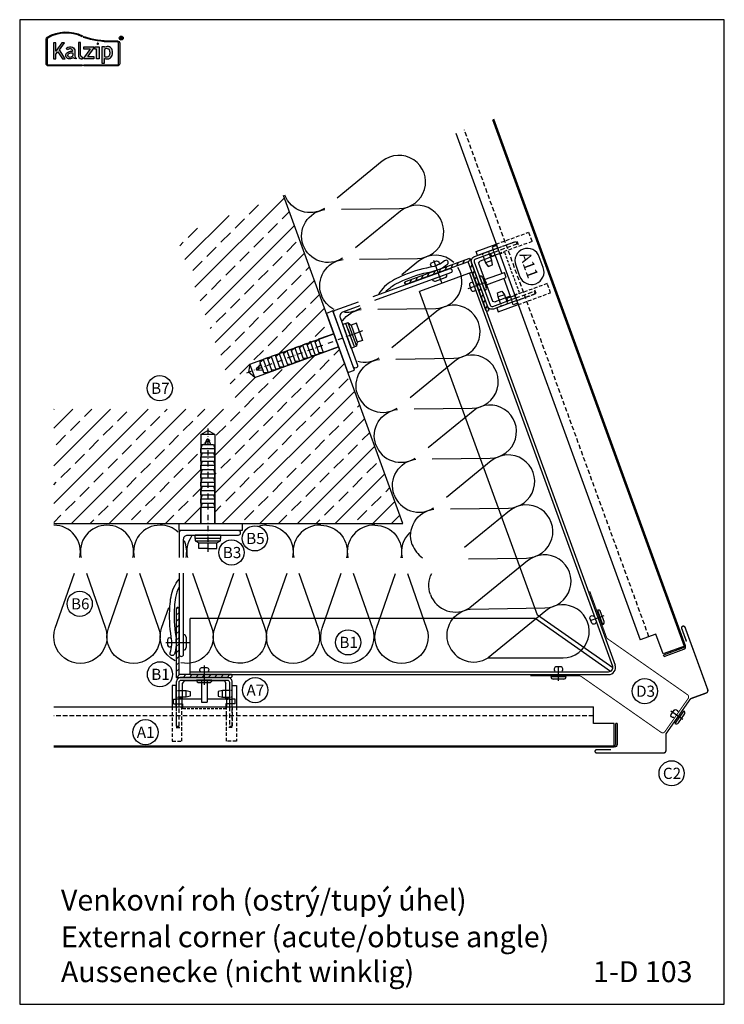
# Model space of a CAD drawing. Extents: x -41724 to -34227, y -6940 to -3808.
# Drawn here: x -39325 to -38821, y -6920 to -6215 of the extents above; entities that cross this region are included whole.
import ezdxf

# ---------------------------------------------------------------- set-up
doc = ezdxf.new("R2010")
doc.units = 0
for name, pattern in [('STRICHPUNKT', [25.4, 12.7, -6.35, 0, -6.35]), ('VERDECKT', [9.525, 6.35, -3.175]), ('VERDECKTX2', [19.05, 12.7, -6.35])]:
    doc.linetypes.add(name, pattern=pattern)
for name, color, linetype in [('BEFESTIGUNG', 1, 'CONTINUOUS'), ('BESCHRIFTUNG', 250, 'CONTINUOUS'), ('Dämmung', 4, 'CONTINUOUS'), ('Führungsschnapper', 6, 'CONTINUOUS'), ('Kalzip Logo', 1, 'CONTINUOUS'), ('Kunststoffteil', 3, 'CONTINUOUS'), ('Test', 7, 'CONTINUOUS'), ('TXT', 1, 'CONTINUOUS'), ('V25', 4, 'CONTINUOUS'), ('V5', 7, 'CONTINUOUS'), ('VERBINDUNG', 1, 'CONTINUOUS')]:
    doc.layers.add(name, color=color, linetype=linetype)
doc.layers.add('Mansfen', color=4, linetype='CONTINUOUS', plot=False)
doc.styles.add('ARIAL', font='arial.ttf')
doc.styles.add('SANSSERIFBOLD', font='arial.ttf', dxfattribs={"height": 700})

# ---------------------------------------------------------------- blocks, each defined once
blk = doc.blocks.new('Inlay Schnitt')
at = {"layer": 'Kunststoffteil', "color": 3}
for p, q in [((-20, -9.39), (-19.18, -9.39)), ((-13, -14.19), (-13, -9.39)), ((13, -14.19), (13, -9.39)), ((20, -9.39), (19.18, -9.39)), ((-20, -14.19), (-19.18, -14.19)), ((20, -14.19), (19.18, -14.19))]:
    blk.add_line(p, q, dxfattribs=at)
for points in [[(-20, -21.07), (-20, -5.8), (-23, -5.8), (-23, -21.07)], [(20, -21.07), (20, -5.8), (23, -5.8), (23, -21.07)], [(-18.66, -9.39), (-13, -9.39), (-10, -10.17), (-10, -13.42), (-13, -14.19), (-18.66, -14.19)], [(18.66, -9.39), (13, -9.39), (10, -10.17), (10, -13.42), (13, -14.19), (18.66, -14.19)], [(-18, -14.97), (-16, -14.97), (-16, -21.07)], [(18, -14.97), (16, -14.97), (16, -21.07)]]:
    blk.add_lwpolyline(points, dxfattribs=at)
at = {"layer": 'Kunststoffteil', "color": 3, "linetype": 'VERDECKT', "ltscale": 0.4}
for points in [[(-23, -21.07), (-23, -45.79), (-16, -45.79), (-16, -21.07)], [(-20, -21.07), (-20, -35.79), (-16, -35.79)], [(23, -21.07), (23, -45.79), (16, -45.79), (16, -21.07)], [(20, -21.07), (20, -35.79), (16, -35.79)]]:
    blk.add_lwpolyline(points, dxfattribs=at)
blk = doc.blocks.new('Kalzip Logo')
at = {"layer": 'Kalzip Logo'}
h = blk.add_hatch(color=1, dxfattribs=at)
h.paths.add_polyline_path([(9.71, -12.45, 0.265978), (8.9, -13.87), (8.9, -31.48, 0.414214), (10.54, -33.13), (34.78, -33.13), (34.78, -32.36), (10.54, -32.36, -0.414214), (9.66, -31.48), (9.66, -13.87, -0.265978), (10.1, -13.11, -0.251665), (34.61, -12.18), (34.95, -11.49, 0.251665)])
h.paths.add_polyline_path([(15.93, -16.63), (14.2, -16.63), (14.2, -27.96), (15.93, -27.96), (15.93, -24.75), (17.29, -22.94), (20.57, -27.96), (22.49, -27.96), (18.36, -21.52), (22.03, -16.63), (20.09, -16.63), (15.93, -22.41)], flags=17)
h.paths.add_polyline_path([(23.42, -20.31), (24.06, -21.49, -0.125089), (26.3, -20.89, -0.267837), (27.65, -21.57, -0.160229), (27.86, -22.47, -0.456928), (27.68, -22.61, 0.054125), (26.3, -22.61, 0.187675), (23.55, -24, 0.182782), (23.05, -26.01, 0.392054), (25.02, -27.95), (26.24, -27.95, 0.154752), (27.85, -27.44, -0.445378), (28.38, -27.43, 0.208619), (30.17, -27.97, 0.61627), (30.32, -27.48, -0.217198), (29.56, -25.76), (29.56, -22.28, 0.277182), (27.89, -19.69, 0.239308)], flags=17)
h.paths.add_polyline_path([(26.34, -23.78), (27.63, -23.78, -0.438754), (27.99, -24.17), (27.99, -25.43, -0.231574), (27.56, -26.37, -0.223159), (25.54, -26.91, -0.245126), (24.64, -26.23, -0.142019), (24.66, -24.85, -0.289972)], flags=16)
h.paths.add_polyline_path([(33.54, -16.26), (31.96, -16.26), (31.96, -26.22, 0.326532), (33.89, -27.96), (35.02, -27.96), (35.02, -26.71, -0.414214), (33.54, -25.22)])
h = blk.add_hatch(color=1, dxfattribs=at)
h.paths.add_polyline_path([(35.94, -19.4), (35.94, -21.02), (40.19, -21.02, -0.729952), (40.32, -21.26), (35.81, -27.43, 0.50718), (36.07, -27.96), (43.08, -27.96), (43.08, -26.33), (38.73, -26.33, -0.698983), (38.67, -26.2), (43.01, -20.2), (43.01, -19.4)], flags=17)
h.paths.add_polyline_path([(46.74, -19.42), (43.83, -19.42), (43.83, -20.98), (44.92, -20.98), (44.92, -27.96), (46.74, -27.96)], flags=17)
h.paths.add_polyline_path([(48.81, -31.17), (50.76, -31.17), (50.76, -27.94, -0.563301), (50.95, -27.79, 0.16316), (53.86, -27.96, 0.214321), (56.13, -25.57, 0.145479), (56.19, -21.64, 0.209029), (54.25, -19.5, 0.233395), (50.94, -19.63), (50.72, -19.63), (50.72, -19.4), (48.81, -19.4)], flags=17)
h.paths.add_polyline_path([(50.72, -21.3, -0.298935), (53.61, -21.03, -0.189821), (54.58, -22.51, -0.065928), (54.58, -24.82, -0.124129), (54, -25.83, -0.060068), (53.34, -26.34, -0.274103), (50.72, -26.22)], flags=16)
h.paths.add_polyline_path([(59.91, -15.14), (55.4, -15.14, -0.082962), (36.01, -12.01), (35.76, -12.74, 0.082962), (55.41, -15.91), (59.9, -15.91, -0.414214), (60.78, -16.78), (60.78, -31.48, -0.414214), (59.9, -32.36), (35.88, -32.36), (35.88, -33.13), (59.9, -33.13, 0.414214), (61.55, -31.48), (61.55, -16.78, 0.413073)])
h.paths.add_polyline_path([(64.06, -13.15, 1), (61.25, -13.15, 1)])
h.paths.add_polyline_path([(61.49, -13.15, -1), (63.83, -13.15, -1)], flags=16)
h.paths.add_polyline_path([(62.13, -13.89), (62.13, -12.48, -0.430293), (62.25, -12.36), (62.7, -12.36, -0.15689), (63.17, -12.47, -0.315342), (63.29, -12.72), (63.29, -13.04, -0.108022), (63.2, -13.25, -0.087815), (63.29, -13.47), (63.29, -13.89), (63.05, -13.89), (63.05, -13.61, 0.33443), (62.8, -13.39), (62.58, -13.39, 0.332004), (62.4, -13.59), (62.4, -13.89)], flags=0)
h.paths.add_polyline_path([(62.45, -12.94), (62.45, -12.77, -0.470031), (62.58, -12.63), (62.72, -12.63, -0.32394), (62.95, -12.73, -0.162909), (62.99, -12.84), (62.99, -12.99, -0.280797), (62.95, -13.05, -0.141313), (62.81, -13.09), (62.6, -13.09, -0.464455)], flags=0)
blk.add_hatch(color=1, dxfattribs=at).paths.add_polyline_path([(63.05, -13.61), (63.05, -13.89), (63.29, -13.89), (63.29, -13.47, 0.087815), (63.2, -13.25, 0.108022), (63.29, -13.04), (63.29, -12.65, 0.192216), (63.2, -12.5, 0.171699), (62.7, -12.36), (62.25, -12.36, 0.398315), (62.13, -12.47), (62.13, -13.89), (62.4, -13.89), (62.4, -13.62, -0.501497), (62.68, -13.39), (62.76, -13.39, -0.376088)])
at = {"layer": 'Kalzip Logo', "color": 1}
for points in [[(10.54, -33.13, -0.414214), (8.9, -31.48), (8.9, -13.87, -0.265978), (9.71, -12.45, -0.251665), (34.95, -11.49), (34.61, -12.18, 0.251665), (10.1, -13.11, 0.265978), (9.66, -13.87), (9.66, -31.48, 0.414214), (10.54, -32.36), (34.78, -32.36), (34.78, -33.13)], [(62.95, -12.73, 0.202491), (62.82, -12.63), (62.56, -12.63, 0.360515), (62.45, -12.74), (62.45, -12.96, 0.365696), (62.57, -13.09), (62.82, -13.09, 0.143351), (62.96, -13.04, 0.236583), (62.99, -12.99), (62.99, -12.82, 0.133952)], [(27.86, -22.47, 0.160229), (27.65, -21.57, 0.267837), (26.3, -20.89, 0.125089), (24.06, -21.49), (23.42, -20.31, -0.239308), (27.89, -19.69, -0.277182), (29.56, -22.28), (29.56, -25.82, 0.210608), (30.32, -27.48, -0.655875), (30.14, -27.97, -0.214096), (28.32, -27.38, 0.379303), (27.85, -27.44, -0.154752), (26.24, -27.95), (25.02, -27.95, -0.392054), (23.05, -26.01, -0.182782), (23.55, -24, -0.187675), (26.3, -22.61, -0.054125), (27.68, -22.61, 0.456928)], [(33.54, -16.26), (31.96, -16.26), (31.96, -26.22, 0.326532), (33.89, -27.96), (35.02, -27.96), (35.02, -26.71, -0.414214), (33.54, -25.22)], [(50.72, -19.63), (50.72, -19.4), (48.81, -19.4), (48.81, -31.17), (50.76, -31.17), (50.76, -27.91, -0.498073), (50.95, -27.79, 0.16316), (53.86, -27.96, 0.214321), (56.13, -25.57, 0.145479), (56.19, -21.64, 0.209029), (54.25, -19.5, 0.233395), (50.94, -19.63)], [(54.58, -22.51, 0.189821), (53.61, -21.03, 0.298935), (50.72, -21.3), (50.72, -26.22, 0.274103), (53.34, -26.34, 0.060068), (54, -25.83, 0.124129), (54.58, -24.82, 0.065928)], [(25.54, -26.91, -0.245126), (24.64, -26.23, -0.142019), (24.66, -24.85, -0.289972), (26.34, -23.78), (27.64, -23.78, -0.390092), (27.99, -24.12), (27.99, -25.48, -0.203444), (27.61, -26.32, -0.231138)]]:
    blk.add_lwpolyline(points, format="xyb", close=True, dxfattribs=at)
for points in [[(59.9, -15.14, -0.414214), (61.55, -16.78), (61.55, -31.48, -0.414214), (59.9, -33.13), (35.88, -33.13), (35.88, -32.36), (59.9, -32.36, 0.414214), (60.78, -31.48), (60.78, -16.78, 0.414214), (59.9, -15.91), (55.41, -15.91, -0.082962), (35.76, -12.74), (36.01, -12.01, 0.082962), (55.4, -15.14), (59.91, -15.14)], [(62.13, -12.47), (62.13, -13.89), (62.4, -13.89), (62.4, -13.59, -0.332004), (62.58, -13.39), (62.8, -13.39, -0.33443), (63.05, -13.61), (63.05, -13.89), (63.29, -13.89), (63.29, -13.47, 0.087815), (63.2, -13.25, 0.108022), (63.29, -13.04), (63.29, -12.65, 0.241119), (63.17, -12.47, 0.15689), (62.7, -12.36), (62.25, -12.36, 0.425293), (62.13, -12.48)], [(38.72, -26.33), (43.08, -26.33), (43.08, -27.96), (36.07, -27.96, -0.50718), (35.81, -27.43), (40.34, -21.23, 0.508323), (40.24, -21.02), (35.94, -21.02), (35.94, -19.4), (43.01, -19.4), (43.01, -20.2), (38.65, -26.22, 0.585577), (38.73, -26.33)]]:
    blk.add_lwpolyline(points, format="xyb", dxfattribs=at)
blk.add_lwpolyline([(15.93, -22.41), (15.93, -16.63), (14.2, -16.63), (14.2, -27.96), (15.93, -27.96), (15.93, -24.75), (17.29, -22.94), (20.57, -27.96), (22.49, -27.96), (18.36, -21.52), (22.03, -16.63), (20.09, -16.63), (15.91, -22.44)], dxfattribs=at)
blk.add_lwpolyline([(43.83, -20.98), (43.83, -19.42), (46.74, -19.42), (46.74, -27.96), (44.92, -27.96), (44.92, -20.98)], close=True, dxfattribs=at)
at = {"layer": 'Kalzip Logo', "color": 1, "const_width": 0.877}
blk.add_lwpolyline([(45.39, -17.17, 1), (46.27, -17.17, 1)], format="xyb", close=True, dxfattribs=at)
at = {"layer": 'Kalzip Logo', "color": 1}
for radius in [1.4, 1.17]:
    blk.add_circle((62.66, -13.15), radius, dxfattribs=at)
blk = doc.blocks.new('Führungsschnapper Querschnitt')
at = {"layer": 'Führungsschnapper'}
for p, q in [((-14.5, -4.52), (-15.5, -6.26)), ((-15.5, -17.69), (-15.5, -6.26)), ((14.5, -4.52), (-14.5, -4.52)), ((-2, -4.52), (-2, -19.69)), ((2, -4.52), (2, -19.69)), ((14.5, -4.52), (15.5, -6.26)), ((15.5, -17.69), (15.5, -6.26)), ((-22, -21.07), (-15.5, -21.07)), ((-2, -17.69), (-15.5, -17.69)), ((-2, -19.69), (2, -19.69)), ((15.5, -17.69), (2, -17.69)), ((22, -21.07), (15.5, -21.07))]:
    blk.add_line(p, q, dxfattribs=at)
at = {"layer": 'Führungsschnapper', "linetype": 'VERDECKTX2', "ltscale": 0.15}
for p, q in [((-15.5, -17.69), (-20, -17.69)), ((-15.5, -21.07), (-15.5, -24.66)), ((15.5, -17.69), (20, -17.69)), ((15.5, -21.07), (15.5, -24.66)), ((15.5, -24.66), (-15.5, -24.66))]:
    blk.add_line(p, q, dxfattribs=at)
at = {"layer": 'Führungsschnapper'}
for points in [[(-22, -21.07), (-22, -17.69), (-20, -17.69)], [(22, -21.07), (22, -17.69), (20, -17.69)]]:
    blk.add_lwpolyline(points, dxfattribs=at)

msp = doc.modelspace()

# ---------------------------------------------------------------- hatches: boundary and pattern name
at = {"layer": 'V25'}
h = msp.add_hatch(dxfattribs=at)
h.set_pattern_fill('ANSI33', color=256, scale=3, style=0)
h.set_pattern_definition([(45, (-28044.627, -773.911), (-13.470384, 13.470384), []), (45, (-28031.157, -773.911), (-13.470384, 13.470384), [9.525, -4.7625])])
h.paths.add_polyline_path([(-39097.12, -6449), (-39108.14, -6453.01), (-39157.11, -6470.84), (-39161.53, -6467.12), (-39160.53, -6461.44), (-39100.54, -6439.6), (-39105.84, -6425.04), (-39136.5, -6340.8), (-39213.49, -6368.82), (-39168.08, -6493.59), (-39300.86, -6493.59), (-39300.86, -6575.52), (-39195.71, -6575.52), (-39195.71, -6563.8), (-39195.71, -6511.68), (-39190.71, -6508.8), (-39185.71, -6511.68), (-39185.71, -6575.52), (-39166.21, -6575.52), (-39051.07, -6575.52)])
h = msp.add_hatch(dxfattribs=at)
h.set_pattern_fill('ANSI31', color=256, angle=90, style=0)
h.set_pattern_definition([(245, (-56139.5756, 29993.1717), (2.87752722, -1.34181298), [])])
h.paths.add_polyline_path([(-38998.2, -6405.02), (-38991.7, -6422.87, 0.414214), (-38990.42, -6423.47, 0.414214), (-38989.82, -6422.19), (-38996.32, -6404.33)])
h.paths.add_polyline_path([(-39026.43, -6394.01, -0.002296), (-39026.65, -6394.09), (-39025.97, -6395.97), (-39004.35, -6388.1), (-38998.2, -6405.02), (-38996.32, -6404.33), (-39001.96, -6388.83), (-39003.16, -6385.54)])
h.paths.add_polyline_path([(-39049.2, -6402.3, 0.414214), (-39049.8, -6403.58, 0.414214), (-39048.52, -6404.18), (-39025.97, -6395.97), (-39026.65, -6394.09)])
h = msp.add_hatch(dxfattribs=at)
h.set_pattern_fill('ANSI31', color=256, angle=90, style=0)
h.set_pattern_definition([(45, (-79259.014, -3024.808), (2.24506403, -2.24506403), [])])
h.paths.add_polyline_path([(-39193.21, -6683.52), (-39174.21, -6683.52, -0.414214), (-39173.21, -6684.52, -0.414214), (-39174.21, -6685.52), (-39193.21, -6685.52)])
h.paths.add_polyline_path([(-39213.21, -6660.75, 0.002296), (-39213.21, -6660.52), (-39211.21, -6660.52), (-39211.21, -6683.52), (-39193.21, -6683.52), (-39193.21, -6685.52), (-39209.71, -6685.52), (-39213.21, -6685.52)])
h.paths.add_polyline_path([(-39213.21, -6636.52, -0.414214), (-39212.21, -6635.52, -0.414214), (-39211.21, -6636.52), (-39211.21, -6660.52), (-39213.21, -6660.52)])

# ---------------------------------------------------------------- linework, layer by layer
at = {"layer": 'BEFESTIGUNG'}
for p, q in [((-39029.23, -6386.99), (-39023.46, -6402.85)), ((-39019.7, -6397.09), (-39030.04, -6400.86)), ((-39026.65, -6394.09), (-39029, -6394.94)), ((-39026.65, -6394.09), (-39024.3, -6393.23)), ((-39027.73, -6401.93), (-39020.78, -6399.4)), ((-39213.21, -6660.52), (-39213.21, -6658.02)), ((-39208.01, -6666.02), (-39208.01, -6655.02)), ((-39206.21, -6656.82), (-39206.21, -6664.22)), ((-39220.77, -6660.52), (-39203.88, -6660.52)), ((-39213.21, -6660.52), (-39213.21, -6663.02))]:
    msp.add_line(p, q, dxfattribs=at)
for centre, start, end in [((-39021.4, -6397.71), 290, 20), ((-39028.35, -6400.24), 200, 290), ((-39208.01, -6656.82), 0, 90), ((-39208.01, -6664.22), 270, 0)]:
    msp.add_arc(centre, 1.8, start, end, dxfattribs=at)
at = {"layer": 'BESCHRIFTUNG', "color": 4}
msp.add_lwpolyline([(-38967.61, -6398.45, 1), (-38950.69, -6392.29), (-38953.54, -6384.48, 1), (-38970.45, -6390.64)], format="xyb", close=True, dxfattribs=at)
for centre in [(-39225.03, -6478.63), (-39157, -6586.09), (-39173.72, -6596.2), (-39282.32, -6632.88), (-39090.31, -6660.5), (-39224.91, -6683.35), (-39156.81, -6694.72), (-38878.09, -6695.43), (-39235.28, -6724.81), (-38858.91, -6754.21)]:
    msp.add_circle(centre, 9, dxfattribs=at)
at = {"layer": 'Dämmung'}
for points in [[(-39095.14, -6350.52), (-39053.65, -6349.98, 1.408675), (-39065.93, -6316.24), (-39098.06, -6342.5)], [(-39107.28, -6349.89, -0.481776), (-39135.47, -6340.42)], [(-39082.13, -6386.25), (-39040.64, -6385.72, 1.408675), (-39052.92, -6351.98), (-39085.05, -6378.24)], [(-39122.46, -6376.16, -0.481776), (-39106.95, -6350.79, -0.481776)], [(-39094.27, -6385.62, -0.481776), (-39122.46, -6376.16)], [(-39014.67, -6388.76, 0.380227), (-39039.92, -6387.72), (-39051.9, -6397.51)], [(-39109.46, -6411.89, -0.481776), (-39093.94, -6386.52, -0.481776)], [(-39069.13, -6421.99), (-39027.64, -6421.45, 0.589624), (-39011.91, -6392.13, 0.589624)], [(-39100.33, -6422.28, -0.188198), (-39109.46, -6411.89)], [(-39056.12, -6457.72), (-39014.63, -6457.19, 1.408675), (-39026.91, -6423.45), (-39059.04, -6449.71)], [(-39094.25, -6430.36, -0.214327), (-39080.94, -6422.26)], [(-39081.26, -6421.36, -0.163047), (-39092.97, -6424.36, -0.163047)], [(-39083.44, -6483.37, -0.481776), (-39067.93, -6457.99, -0.481776)], [(-39068.26, -6457.09, -0.209856), (-39083.35, -6459.54, -0.209856)], [(-39043.11, -6493.46), (-39001.62, -6492.92, 1.408675), (-39013.9, -6459.19), (-39046.03, -6485.45)], [(-39083.44, -6483.37, 0.481776), (-39055.25, -6492.83, 0.481776)], [(-39070.44, -6519.1, -0.481776), (-39054.92, -6493.73, -0.481776)], [(-39030.11, -6529.2), (-38988.62, -6528.66, 1.408675), (-39000.9, -6494.92), (-39033.02, -6521.18)], [(-39070.44, -6519.1, 0.481776), (-39042.24, -6528.57, 0.481776)], [(-39057.43, -6554.84, -0.481776), (-39041.91, -6529.47, -0.481776)], [(-39017.1, -6564.93), (-38975.61, -6564.4, 1.408675), (-38987.89, -6530.66), (-39020.02, -6556.92)], [(-39057.43, -6554.84, 0.481776), (-39029.24, -6564.3, 0.481776)], [(-39044.42, -6590.58, -0.481776), (-39028.91, -6565.2, -0.481776)], [(-39004.09, -6600.67), (-38962.6, -6600.13, 1.408675), (-38974.88, -6566.4), (-39007.01, -6592.65)], [(-39282.32, -6599.88, 0.481776), (-39300.86, -6576.62)], [(-39262.83, -6576.62, 0.481776), (-39281.36, -6599.88, 0.481776)], [(-39244.29, -6599.88, 0.481776), (-39262.83, -6576.62)], [(-39224.8, -6576.62, 0.481776), (-39243.33, -6599.88, 0.481776)], [(-39211.92, -6581.64, 0.188198), (-39224.8, -6576.62)], [(-39148.74, -6576.62, 0.075625), (-39154.39, -6577.48, 0.075625)], [(-39148.74, -6576.62, -0.481776), (-39130.2, -6599.88, -0.481776)], [(-39109.93, -6576.63, 0.494454), (-39129.24, -6599.88)], [(-39109.93, -6576.63, -0.481776), (-39091.4, -6599.89, -0.481776)], [(-39071.12, -6576.65, 0.494454), (-39090.44, -6599.89)], [(-39071.12, -6576.65, -0.481776), (-39052.59, -6599.91, -0.481776)], [(-39206.26, -6599.88, 0.163047), (-39207.45, -6587.85, 0.163047)], [(-39202.25, -6584.59, 0.214327), (-39205.3, -6599.88)], [(-39046.27, -6581.95, 0.263437), (-39051.63, -6599.91)], [(-39044.42, -6590.58, 0.160129), (-39037.08, -6599.91, 0.160129)], [(-39002.89, -6636.68), (-38949.6, -6635.87, 1.408675), (-38961.88, -6602.13), (-39003.22, -6635.77)], [(-39277.58, -6611.06), (-39263.89, -6650.24, -1.408675), (-39299.79, -6650.24), (-39286.11, -6611.06)], [(-39239.55, -6611.06), (-39225.86, -6650.24, -1.408675), (-39261.76, -6650.24), (-39248.08, -6611.06)], [(-39201.52, -6611.06), (-39187.83, -6650.24, -0.589624), (-39210.01, -6675.05, -0.589624)], [(-39183.39, -6667.32, -0.239748), (-39185.7, -6650.24), (-39172.02, -6611.06)], [(-39163.49, -6611.06), (-39149.8, -6650.24, -0.873816), (-39183.39, -6667.32, -0.510378)], [(-39125.46, -6611.06), (-39111.77, -6650.24, -1.408675), (-39147.68, -6650.24), (-39133.99, -6611.06)], [(-39086.65, -6611.08), (-39072.97, -6650.25, -1.408675), (-39108.87, -6650.25), (-39095.18, -6611.08)], [(-39047.84, -6611.1), (-39034.16, -6650.27, -1.408675), (-39070.06, -6650.27), (-39056.37, -6611.1)], [(-39031.42, -6626.31, -0.209228), (-39030.45, -6611.1, -0.209228)], [(-39031.42, -6626.31, 0.481776), (-39003.22, -6635.77, 0.481776)], [(-39214.12, -6673.6, -0.380227), (-39223.73, -6650.24), (-39218.63, -6635.63)], [(-39018.41, -6662.05, -0.481776), (-39002.89, -6636.68, -0.481776)], [(-38990.22, -6671.51), (-38936.59, -6671.6, 1.408675), (-38948.87, -6637.87), (-38990.22, -6671.51)], [(-39018.41, -6662.05, 0.481776), (-38990.22, -6671.51, 0.481776)]]:
    msp.add_lwpolyline(points, format="xyb", dxfattribs=at)
at = {"layer": 'Mansfen'}
msp.add_lwpolyline([(-39325.25, -6919.52), (-38821.2, -6919.52), (-38821.2, -6214.88), (-39325.25, -6214.88)], close=True, dxfattribs=at)
at = {"layer": 'Test'}
for p, q in [((-38864.29, -6670.58), (-38864.64, -6669.64)), ((-38897.87, -6718.52), (-38898.87, -6718.52))]:
    msp.add_line(p, q, dxfattribs=at)
at = {"layer": 'V25', "linetype": 'VERDECKT', "ltscale": 0.5}
for p, q in [((-38875.13, -6656.43), (-39007.15, -6293.72)), ((-38914.87, -6713.18), (-39300.86, -6713.18))]:
    msp.add_line(p, q, dxfattribs=at)
at = {"layer": 'V25'}
for p, q in [((-39051.07, -6575.52), (-39136.5, -6340.8)), ((-39001.62, -6395.62), (-39039.21, -6409.3)), ((-39003.5, -6396.3), (-38901.15, -6677.5)), ((-39001.62, -6395.62), (-38899.27, -6676.81)), ((-38954.85, -6641.06), (-39039.21, -6409.3)), ((-39091.85, -6432.19), (-39094.2, -6433.04)), ((-39088.05, -6449.96), (-39094.2, -6433.04)), ((-39091.85, -6432.19), (-39090.44, -6431.67)), ((-39085.7, -6449.1), (-39091.85, -6432.19)), ((-39090.44, -6431.67), (-39084.29, -6448.59)), ((-39090.44, -6431.67), (-39088.18, -6433.51)), ((-39084.42, -6432.14), (-39088.18, -6433.51)), ((-39082.2, -6438.25), (-39084.42, -6432.14)), ((-39160.53, -6461.44), (-39100.54, -6439.6)), ((-39100.54, -6439.6), (-39111.56, -6443.61)), ((-39088.95, -6440.17), (-39090.14, -6436.88)), ((-39088.18, -6433.51), (-39083.73, -6445.72)), ((-39085.96, -6439.62), (-39082.2, -6438.25)), ((-39082.2, -6438.25), (-39079.97, -6444.36)), ((-39120.01, -6446.69), (-39122.83, -6447.72)), ((-39120.01, -6446.69), (-39116.59, -6456.09)), ((-39119.67, -6447.63), (-39117.2, -6445.67)), ((-39114.38, -6444.64), (-39117.2, -6445.67)), ((-39117.2, -6445.67), (-39113.78, -6455.06)), ((-39114.38, -6444.64), (-39110.96, -6454.04)), ((-39114.03, -6445.58), (-39111.56, -6443.61)), ((-39111.56, -6443.61), (-39108.14, -6453.01)), ((-39091.5, -6441.63), (-39091.26, -6441.12)), ((-39091.5, -6441.63), (-39090.99, -6441.87)), ((-39083.73, -6445.72), (-39084.29, -6448.59)), ((-39079.97, -6444.36), (-39083.73, -6445.72)), ((-39157.11, -6470.84), (-39097.12, -6449)), ((-39142.23, -6455.84), (-39139.75, -6453.87)), ((-39136.93, -6452.85), (-39139.75, -6453.87)), ((-39139.75, -6453.87), (-39136.33, -6463.27)), ((-39136.93, -6452.85), (-39133.51, -6462.25)), ((-39136.93, -6452.85), (-39133.51, -6462.25)), ((-39136.59, -6453.79), (-39134.11, -6451.82)), ((-39131.29, -6450.8), (-39134.11, -6451.82)), ((-39134.11, -6451.82), (-39130.69, -6461.22)), ((-39131.29, -6450.8), (-39127.87, -6460.19)), ((-39130.95, -6451.74), (-39128.47, -6449.77)), ((-39125.65, -6448.74), (-39128.47, -6449.77)), ((-39128.47, -6449.77), (-39125.05, -6459.17)), ((-39125.65, -6448.74), (-39122.23, -6458.14)), ((-39125.31, -6449.68), (-39122.83, -6447.72)), ((-39122.83, -6447.72), (-39119.41, -6457.12)), ((-39110.96, -6454.04), (-39113.78, -6455.06)), ((-39111.3, -6453.1), (-39108.14, -6453.01)), ((-39097.12, -6449), (-39108.14, -6453.01)), ((-39088.05, -6449.96), (-39085.7, -6449.1)), ((-39084.29, -6448.59), (-39085.7, -6449.1)), ((-39160.53, -6461.44), (-39161.53, -6467.12)), ((-39157.11, -6470.84), (-39160.53, -6461.44)), ((-39153.5, -6459.94), (-39151.02, -6457.98)), ((-39153.5, -6459.94), (-39150.77, -6467.46)), ((-39152.13, -6463.7), (-39153.16, -6460.88)), ((-39148.21, -6456.95), (-39151.02, -6457.98)), ((-39151.02, -6457.98), (-39147.6, -6467.38)), ((-39148.21, -6456.95), (-39144.79, -6466.35)), ((-39147.86, -6457.89), (-39145.39, -6455.93)), ((-39142.57, -6454.9), (-39145.39, -6455.93)), ((-39145.39, -6455.93), (-39141.97, -6465.32)), ((-39142.57, -6454.9), (-39139.15, -6464.3)), ((-39133.85, -6461.31), (-39130.69, -6461.22)), ((-39127.87, -6460.19), (-39130.69, -6461.22)), ((-39128.21, -6459.25), (-39125.05, -6459.17)), ((-39122.23, -6458.14), (-39125.05, -6459.17)), ((-39122.57, -6457.2), (-39119.41, -6457.12)), ((-39116.59, -6456.09), (-39119.41, -6457.12)), ((-39116.94, -6455.15), (-39113.78, -6455.06)), ((-39157.11, -6470.84), (-39161.53, -6467.12)), ((-39152.82, -6461.82), (-39156.03, -6464.7)), ((-39156.03, -6464.7), (-39155.76, -6465.45)), ((-39155.76, -6465.45), (-39151.45, -6465.58)), ((-39154.38, -6466.04), (-39153.77, -6461.88)), ((-39152.13, -6463.7), (-39151.11, -6466.52)), ((-39150.77, -6467.46), (-39147.6, -6467.38)), ((-39144.79, -6466.35), (-39147.6, -6467.38)), ((-39145.13, -6465.41), (-39141.97, -6465.32)), ((-39139.15, -6464.3), (-39141.97, -6465.32)), ((-39139.49, -6463.36), (-39136.33, -6463.27)), ((-39133.51, -6462.25), (-39136.33, -6463.27)), ((-39195.71, -6511.68), (-39190.71, -6508.8)), ((-39185.71, -6511.68), (-39190.71, -6508.8)), ((-39195.71, -6511.68), (-39195.71, -6575.52)), ((-39185.71, -6511.68), (-39195.71, -6511.68)), ((-39189.28, -6515.88), (-39192.99, -6517.88)), ((-39192.71, -6518.8), (-39191.11, -6514.8)), ((-39191.11, -6514.8), (-39190.31, -6514.8)), ((-39190.31, -6514.8), (-39188.71, -6518.8)), ((-39185.71, -6511.68), (-39185.71, -6575.52)), ((-39194.71, -6518.8), (-39195.71, -6521.8)), ((-39195.71, -6524.8), (-39195.71, -6521.8)), ((-39195.71, -6521.8), (-39185.71, -6521.8)), ((-39195.71, -6524.8), (-39185.71, -6524.8)), ((-39194.71, -6524.8), (-39195.71, -6527.8)), ((-39194.71, -6518.8), (-39186.71, -6518.8)), ((-39190.71, -6518.8), (-39193.71, -6518.8)), ((-39190.71, -6518.8), (-39187.71, -6518.8)), ((-39186.71, -6518.8), (-39185.71, -6521.8)), ((-39186.71, -6524.8), (-39185.71, -6527.8)), ((-39185.71, -6524.8), (-39185.71, -6521.8)), ((-39195.71, -6527.8), (-39185.71, -6527.8)), ((-39195.71, -6530.8), (-39195.71, -6527.8)), ((-39195.71, -6530.8), (-39185.71, -6530.8)), ((-39194.71, -6530.8), (-39195.71, -6533.8)), ((-39186.71, -6530.8), (-39185.71, -6533.8)), ((-39185.71, -6530.8), (-39185.71, -6527.8)), ((-39195.71, -6533.8), (-39185.71, -6533.8)), ((-39195.71, -6536.8), (-39195.71, -6533.8)), ((-39195.71, -6536.8), (-39185.71, -6536.8)), ((-39195.71, -6536.8), (-39185.71, -6536.8)), ((-39194.71, -6536.8), (-39195.71, -6539.8)), ((-39186.71, -6536.8), (-39185.71, -6539.8)), ((-39185.71, -6536.8), (-39185.71, -6533.8)), ((-39195.71, -6539.8), (-39185.71, -6539.8)), ((-39195.71, -6542.8), (-39195.71, -6539.8)), ((-39194.71, -6542.8), (-39195.71, -6545.8)), ((-39195.71, -6542.8), (-39185.71, -6542.8)), ((-39195.71, -6545.8), (-39185.71, -6545.8)), ((-39195.71, -6548.8), (-39195.71, -6545.8)), ((-39186.71, -6542.8), (-39185.71, -6545.8)), ((-39185.71, -6542.8), (-39185.71, -6539.8)), ((-39185.71, -6548.8), (-39185.71, -6545.8)), ((-39195.71, -6548.8), (-39185.71, -6548.8)), ((-39194.71, -6548.8), (-39195.71, -6551.8)), ((-39195.71, -6551.8), (-39185.71, -6551.8)), ((-39195.71, -6554.8), (-39195.71, -6551.8)), ((-39186.71, -6548.8), (-39185.71, -6551.8)), ((-39185.71, -6554.8), (-39185.71, -6551.8)), ((-39195.71, -6554.8), (-39185.71, -6554.8)), ((-39194.71, -6554.8), (-39195.71, -6557.8)), ((-39195.71, -6557.8), (-39185.71, -6557.8)), ((-39195.71, -6560.8), (-39195.71, -6557.8)), ((-39186.71, -6554.8), (-39185.71, -6557.8)), ((-39185.71, -6560.8), (-39185.71, -6557.8)), ((-39195.71, -6560.8), (-39185.71, -6560.8)), ((-39194.71, -6560.8), (-39195.71, -6563.8)), ((-39195.71, -6575.52), (-39195.71, -6563.8)), ((-39195.71, -6563.8), (-39185.71, -6563.8)), ((-39186.71, -6560.8), (-39185.71, -6563.8)), ((-39185.71, -6575.52), (-39185.71, -6563.8)), ((-39300.86, -6575.52), (-39051.07, -6575.52)), ((-39199.71, -6586.22), (-39199.71, -6583.72)), ((-39181.71, -6583.72), (-39199.71, -6583.72)), ((-39181.71, -6586.22), (-39199.71, -6586.22)), ((-39199.71, -6586.22), (-39199.71, -6587.72)), ((-39199.71, -6587.72), (-39181.71, -6587.72)), ((-39199.71, -6587.72), (-39197.21, -6589.22)), ((-39191.21, -6586.22), (-39194.71, -6586.22)), ((-39190.71, -6583.32), (-39191.11, -6583.72)), ((-39190.71, -6583.32), (-39190.31, -6583.72)), ((-39184.21, -6589.22), (-39181.71, -6587.72)), ((-39181.71, -6583.72), (-39181.71, -6586.22)), ((-39181.71, -6587.72), (-39181.71, -6586.22)), ((-39197.21, -6589.22), (-39184.21, -6589.22)), ((-39197.21, -6593.22), (-39197.21, -6589.22)), ((-39190.71, -6593.22), (-39197.21, -6593.22)), ((-39190.71, -6589.22), (-39190.71, -6593.22)), ((-39190.71, -6593.22), (-39184.21, -6593.22)), ((-39184.21, -6593.22), (-39184.21, -6589.22)), ((-39203.21, -6683.52), (-39203.21, -6643.52)), ((-38956.57, -6643.52), (-39203.21, -6643.52)), ((-38902.7, -6681.24), (-38956.57, -6643.52)), ((-38900.98, -6678.78), (-38954.85, -6641.06)), ((-39203.21, -6681.52), (-38903.97, -6681.52)), ((-39203.21, -6683.52), (-38903.97, -6683.52))]:
    msp.add_line(p, q, dxfattribs=at)
at = {"layer": 'V25', "linetype": 'STRICHPUNKT', "ltscale": 0.3}
for p, q in [((-39162.7, -6467.55), (-39079.83, -6437.39)), ((-39190.71, -6507.55), (-39190.71, -6595.74))]:
    msp.add_line(p, q, dxfattribs=at)
at = {"layer": 'V25', "linetype": 'VERDECKT', "ltscale": 0.5}
for points in [[(-38983.36, -6378.33), (-38970.27, -6373.57), (-38969.58, -6375.45), (-38982.67, -6380.21)], [(-38970.36, -6414.04), (-38957.27, -6409.27), (-38956.59, -6411.15), (-38969.68, -6415.92)], [(-39213.21, -6706.59), (-39213.21, -6720.52), (-39211.21, -6720.52), (-39211.21, -6706.59)], [(-39175.21, -6706.59), (-39175.21, -6720.52), (-39173.21, -6720.52), (-39173.21, -6706.59)]]:
    msp.add_lwpolyline(points, dxfattribs=at)
at = {"layer": 'V25'}
for points in [[(-38969.68, -6415.92), (-38986.19, -6421.93, -0.414214), (-38990.67, -6419.84), (-39001.96, -6388.83, -0.414214), (-38999.87, -6384.34), (-38983.36, -6378.33)], [(-38982.67, -6380.21), (-38999.19, -6386.22, 0.414214), (-39000.08, -6388.14), (-38988.8, -6419.15, 0.414214), (-38986.87, -6420.05), (-38970.36, -6414.04)], [(-39063.17, -6409.51, -0.084317), (-39057.02, -6404.47, -0.024946), (-39051.18, -6401.52, -0.059123), (-39030.97, -6395.22, 0.129178), (-39019.23, -6389.9, 1), (-39021.25, -6387.42, -0.129457), (-39031.53, -6392.07, 0.059186), (-39052.48, -6398.6, 0.024934), (-39058.61, -6401.69, 0.131093), (-39068.49, -6411.44)], [(-39072.44, -6412.88), (-39018.07, -6393.09, -1), (-39016.98, -6396.1), (-39071.35, -6415.89)], [(-39081.86, -6419.72), (-39094.22, -6424.22, 0.414214), (-39096.01, -6428.06), (-39083.63, -6462.08, -0.414214), (-39084.59, -6464.13, -0.414214), (-39086.64, -6463.17), (-39100.59, -6424.83, -0.414214), (-39099.64, -6422.78), (-39082.96, -6416.71)], [(-39208.01, -6599.88), (-39208.01, -6586.72, -0.414214), (-39205.01, -6583.72), (-39168.81, -6583.72, 0.414214), (-39167.21, -6582.12, 0.414214), (-39168.81, -6580.52), (-39209.61, -6580.52, 0.414214), (-39211.21, -6582.12), (-39211.21, -6599.88)], [(-39211.21, -6620.93, 0.084317), (-39213.84, -6628.43, 0.024946), (-39214.62, -6634.93, 0.059123), (-39213.62, -6656.07, -0.129178), (-39214.6, -6668.93, -1), (-39217.63, -6667.88, 0.129457), (-39216.78, -6656.63, -0.059186), (-39217.81, -6634.71, -0.024934), (-39216.99, -6627.89, -0.131093), (-39211.21, -6615.27)], [(-39211.21, -6611.06), (-39211.21, -6668.92, 1), (-39208.01, -6668.92), (-39208.01, -6611.06)], [(-39173.21, -6706.59), (-39173.21, -6689.02, 0.414214), (-39176.71, -6685.52), (-39209.71, -6685.52, 0.414214), (-39213.21, -6689.02), (-39213.21, -6706.59)], [(-39211.21, -6706.59), (-39211.21, -6689.02, -0.414214), (-39209.71, -6687.52), (-39176.71, -6687.52, -0.414214), (-39175.21, -6689.02), (-39175.21, -6706.59)]]:
    msp.add_lwpolyline(points, format="xyb", dxfattribs=at)
for points in [[(-39049.8, -6403.58, -0.414214), (-39049.2, -6402.3), (-39003.16, -6385.54), (-38989.82, -6422.19, -0.414214), (-38990.42, -6423.47), (-38990.42, -6423.47, -0.414214), (-38991.7, -6422.87), (-39004.35, -6388.1), (-39048.52, -6404.18, -0.414214)], [(-39212.21, -6635.52, 0.414214), (-39213.21, -6636.52), (-39213.21, -6685.52), (-39174.21, -6685.52, 0.414214), (-39173.21, -6684.52), (-39173.21, -6684.52, 0.414214), (-39174.21, -6683.52), (-39211.21, -6683.52), (-39211.21, -6636.52, 0.414214)]]:
    msp.add_lwpolyline(points, format="xyb", close=True, dxfattribs=at)
for points in [[(-39101.14, -6423.33), (-39105.84, -6425.04), (-39090.45, -6467.32), (-39085.75, -6465.61)], [(-39211.21, -6580.52), (-39211.21, -6575.52), (-39166.21, -6575.52), (-39166.21, -6580.52)]]:
    msp.add_lwpolyline(points, close=True, dxfattribs=at)
at = {"layer": 'V25', "const_width": 0.7}
for points in [[(-38855.38, -6712.55), (-38847.08, -6700.7, 0.414214), (-38847.57, -6697.92), (-38904.7, -6657.92, -0.153915), (-38905.43, -6656.97), (-38917.47, -6623.89)], [(-38855.38, -6712.55), (-38863.67, -6724.39, -0.414214), (-38866.45, -6724.88), (-38923.58, -6684.88, 0.153915), (-38924.73, -6684.52), (-38959.92, -6684.52)]]:
    msp.add_lwpolyline(points, format="xyb", dxfattribs=at)
at = {"layer": 'V25'}
for radius in [5, 3]:
    msp.add_arc((-38903.97, -6678.52), radius, 270, 20, dxfattribs=at)
at = {"layer": 'V5'}
for p, q in [((-39013.33, -6295.97), (-38881.32, -6658.68)), ((-38849, -6662.88), (-38864.98, -6668.7)), ((-39300.86, -6706.59), (-38914.87, -6706.59)), ((-38899.87, -6735.52), (-38899.87, -6718.52))]:
    msp.add_line(p, q, dxfattribs=at)
for points in [[(-38987.09, -6286.42), (-38849.94, -6663.22, -0.414214), (-38850.54, -6664.51), (-38864.64, -6669.64)], [(-38864.29, -6670.58), (-38850.2, -6665.45, 0.414214), (-38849, -6662.88), (-38986.15, -6286.07)], [(-38897.87, -6718.52), (-38897.87, -6733.52, -0.414214), (-38899.87, -6735.52), (-39300.86, -6735.52)], [(-39300.86, -6734.52), (-38899.87, -6734.52, 0.414214), (-38898.87, -6733.52), (-38898.87, -6718.52)]]:
    msp.add_lwpolyline(points, format="xyb", dxfattribs=at)
at = {"layer": 'V5', "const_width": 1}
for points in [[(-38848.23, -6659.94), (-38851.65, -6650.54, -1), (-38849.3, -6649.69), (-38833.08, -6694.23, -0.414214), (-38834.28, -6696.8), (-38844.75, -6700.61, 0.153915), (-38845.7, -6701.34), (-38854.15, -6713.41)], [(-38902.37, -6737.26), (-38912.37, -6737.26, 1), (-38912.37, -6739.76), (-38864.96, -6739.76, 0.414214), (-38862.96, -6737.76), (-38862.96, -6726.62, -0.153915), (-38862.6, -6725.47), (-38854.15, -6713.41)]]:
    msp.add_lwpolyline(points, format="xyb", dxfattribs=at)
at = {"layer": 'V5'}
for points in [[(-38864.98, -6668.7), (-38870.11, -6654.6), (-38881.32, -6658.68)], [(-38899.87, -6718.52), (-38914.87, -6718.52), (-38914.87, -6706.59)]]:
    msp.add_lwpolyline(points, dxfattribs=at)
at = {"layer": 'VERBINDUNG'}
for p, q in [((-39004.38, -6407.27), (-38991.17, -6402.46)), ((-38992.56, -6408.82), (-38996.32, -6398.48)), ((-38994.01, -6399.55), (-38991.48, -6406.51)), ((-38912, -6637.46), (-38908.24, -6647.79)), ((-38907.29, -6641.6), (-38917.09, -6645.16)), ((-38907.16, -6645.49), (-38909.69, -6638.53)), ((-39193.21, -6676.94), (-39193.21, -6691)), ((-38939.81, -6688.03), (-38939.81, -6677.6)), ((-38945.31, -6685.02), (-38934.31, -6685.02)), ((-38936.11, -6686.82), (-38943.51, -6686.82)), ((-39187.71, -6687.52), (-39198.71, -6687.52)), ((-39196.91, -6689.32), (-39189.51, -6689.32)), ((-38850.91, -6715.68), (-38859.45, -6709.7)), ((-38850.22, -6709.45), (-38856.53, -6718.46)), ((-38854.02, -6718.01), (-38849.78, -6711.95))]:
    msp.add_line(p, q, dxfattribs=at)
for points in [[(-39030.22, -6391.78, -0.641578), (-39030.56, -6388.82), (-39027.04, -6387.54, -0.659987), (-39025.44, -6390.09)], [(-39000.93, -6403.35, 0.659987), (-39003.49, -6404.95), (-39002.21, -6408.47, 0.659987), (-38999.22, -6408.05)], [(-38913.02, -6646.34, -0.659987), (-38916.01, -6646.76), (-38917.29, -6643.24, -0.659987), (-38914.73, -6641.64)], [(-39216.6, -6657.95, 0.641578), (-39219.5, -6658.65), (-39219.5, -6662.39, 0.659987), (-39216.55, -6663.02)], [(-39195.71, -6681.52, -0.659987), (-39195.08, -6678.57), (-39191.34, -6678.57, -0.659987), (-39190.71, -6681.52)], [(-38937.31, -6681.02, 0.659987), (-38937.93, -6678.07), (-38941.68, -6678.07, 0.659987), (-38942.31, -6681.02)], [(-38857.24, -6714.3, -0.659987), (-38859.29, -6712.09), (-38857.14, -6709.02, -0.659987), (-38854.37, -6710.2)]]:
    msp.add_lwpolyline(points, format="xyb", dxfattribs=at)
for centre, start, end in [((-38995.7, -6400.17), 20, 110), ((-38993.17, -6407.12), 290, 20), ((-38911.38, -6639.15), 20, 110), ((-38908.85, -6646.1), 290, 20), ((-38943.51, -6685.02), 180, 270), ((-38936.11, -6685.02), 270, 0), ((-39196.91, -6687.52), 180, 270), ((-39189.51, -6687.52), 270, 0), ((-38851.25, -6710.92), 325, 55), ((-38855.49, -6716.98), 235, 325)]:
    msp.add_arc(centre, 1.8, start, end, dxfattribs=at)

# ---------------------------------------------------------------- block references
at = {"layer": 'Führungsschnapper', "rotation": 109.9999999999999}
msp.add_blockref('Führungsschnapper Querschnitt', (-38996.32, -6404.33), dxfattribs=at)
at = {"layer": 'Führungsschnapper'}
msp.add_blockref('Führungsschnapper Querschnitt', (-39193.21, -6683.52), dxfattribs=at)
at = {"layer": 'Kalzip Logo'}
msp.add_blockref('Kalzip Logo', (-39315.25, -6214.88), dxfattribs=at)
at = {"layer": 'V25', "rotation": 110.0000000000152}
msp.add_blockref('Inlay Schnitt', (-38996.32, -6404.33), dxfattribs=at)
at = {"layer": 'V25'}
msp.add_blockref('Inlay Schnitt', (-39193.21, -6685.52), dxfattribs=at)

# ---------------------------------------------------------------- texts
at = {"layer": 'BESCHRIFTUNG', "style": 'ARIAL'}
msp.add_text('A11', height=8, rotation=290, dxfattribs=at).set_placement((-38967.9, -6383.09))
for s, p in [('B7', (-39231.25, -6482.66)), ('B5', (-39163.22, -6590.11)), ('B3', (-39179.94, -6600.22)), ('B6', (-39288.54, -6636.9)), ('B1', (-39096.53, -6664.52)), ('B1', (-39231.13, -6687.37)), ('A7', (-39163.03, -6698.75)), ('D3', (-38884.31, -6699.46)), ('A1', (-39241.49, -6728.83)), ('C2', (-38865.13, -6758.23))]:
    msp.add_text(s, height=8, dxfattribs=at).set_placement(p)
at = {"layer": 'TXT'}
for s, style, p in [('Venkovní roh (ostrý/tupý úhel)', 'ARIAL', (-39295.76, -6852.4)), ('External corner (acute/obtuse angle)', 'SANSSERIFBOLD', (-39295.76, -6878.67)), ('Aussenecke (nicht winklig)', 'SANSSERIFBOLD', (-39295.76, -6903.67)), ('1-D 103', 'SANSSERIFBOLD', (-38915.14, -6903.67))]:
    msp.add_text(s, height=15, dxfattribs=dict(at, style=style)).set_placement(p)

doc.saveas('drawing.dxf')
